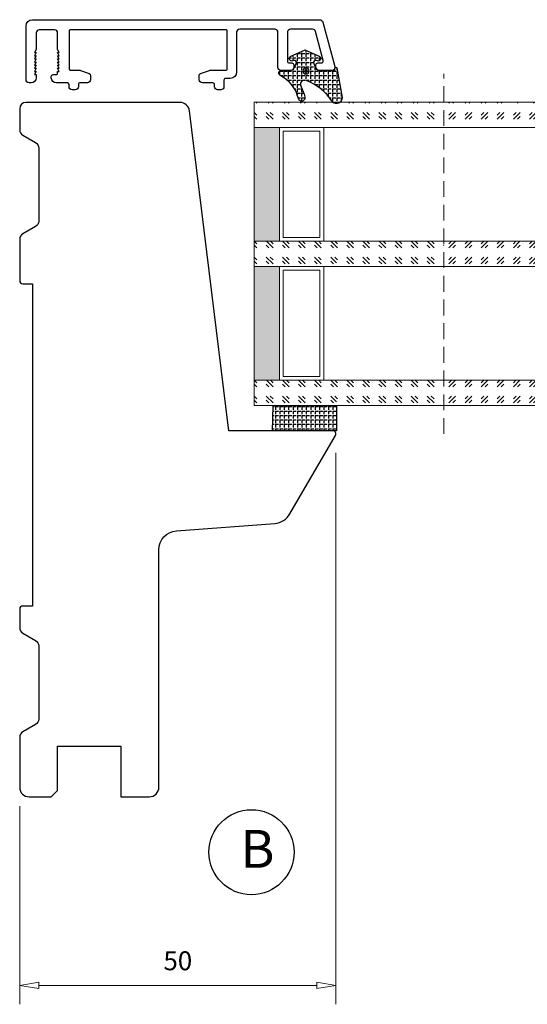
# Model space of a CAD drawing. Units: millimetres. Extents: x -1065 to -538, y -125 to 334.
# Drawn here: x -809 to -728, y -7 to 149 of the extents above; entities that cross this region are included whole.
import ezdxf

# ---------------------------------------------------------------- set-up
doc = ezdxf.new("R2010")
doc.units = ezdxf.units.MM
doc.linetypes.add('HIDDEN', pattern=[0.375, 0.25, -0.125])
for name, color, linetype, lineweight in [('Bakgrunnslinjer', 114, 'Continuous', 5), ('Dimensjon', 1, 'Continuous', 13), ('GLASS', 4, 'Continuous', 13)]:
    doc.layers.add(name, color=color, linetype=linetype, lineweight=lineweight)
doc.layers.add('Tekst', color=7, linetype='Continuous')
doc.styles.add('Natre', font='verdana.ttf', dxfattribs={"height": 2})
doc.dimstyles.new('Product', dxfattribs={"dimscale": 2, "dimtxt": 1.5, "dimasz": 1.5, "dimexe": 1.5, "dimexo": 1.5, "dimgap": 1, "dimtad": 1, "dimtxsty": 'Standard', "dimblk": 'CLOSEDBLANK', "dimcen": 1.5, "dimclrd": 256, "dimclre": 256, "dimclrt": 3, "dimadec": 1, "dimazin": 0, "dimtfac": 1, "dimtmove": 0, "dimatfit": 3, "dimfxl": 1, "dimlwd": -1, "dimlwe": -1, "dimarcsym": 0})
pattern_1 = [(45, (-421.8680376666264, -1038.687352102147), (2.545584412271571, -2.664535259100376e-16), [1.5, -2.1]), (45, (-421.2316416666264, -1038.687352102147), (2.545584412271571, -2.664535259100376e-16), [0.6, -3]), (45, (-421.8680376666264, -1038.050956102147), (2.545584412271571, -2.664535259100376e-16), [0.6, -3])]

# ---------------------------------------------------------------- blocks, each defined once
blk = doc.blocks.new('48mm glass')
at = {"layer": 'GLASS'}
h = blk.add_hatch(dxfattribs=at)
h.set_pattern_fill('GOST_GLASS', color=256, scale=0.3)
h.set_pattern_definition([(45, (-443.8680376666264, -1038.687352102147), (2.545584412271571, -2.664535259100376e-16), [1.5, -2.1]), (45, (-443.2316416666264, -1038.687352102147), (2.545584412271571, -2.664535259100376e-16), [0.6, -3]), (45, (-443.8680376666264, -1038.050956102147), (2.545584412271571, -2.664535259100376e-16), [0.6, -3])])
h.paths.add_polyline_path([(-29.72264674835105, 21.43766043170172), (-33.72264674835105, 21.43766043170172), (-33.72264674835105, 17.4647800382827, 0.02263975846097484), (-33.50973323221154, 17.17195168416532, -0.6038679840495016), (-33.72264674835105, 16.68549942015238), (-33.72264674835105, 11.42381969716899), (-33.56484410462937, 11.286049045992, -0.5986005293533333), (-33.72264674835105, 10.59882840346575), (-33.72264674835105, 8.955727050569124), (-33.28168419871872, 8.61128739793179, -0.7545251148881187), (-33.57066677444496, 7.898347326667476), (-33.72264674835105, 7.914684771899601), (-33.72264674835105, -8.562339568298285), (-29.72264674835105, -8.562339568298285)])
h = blk.add_hatch(color=256, dxfattribs=at)
h.dxf.hatch_style = 1
h.paths.add_polyline_path([(-29.72264674835105, 17.43766043170172), (-11.72264674835105, 17.43766043170172), (-11.72264674835105, 21.43766043170172), (-29.72264674835105, 21.43766043170172)])
h = blk.add_hatch(dxfattribs=at)
h.set_pattern_fill('GOST_GLASS', color=256, scale=0.3)
h.set_pattern_definition(pattern_1)
h.paths.add_polyline_path([(-7.722646748351053, 21.43766043170172), (-11.72264674835105, 21.43766043170172), (-11.72264674835105, 17.4647800382827, 0.02263975846097484), (-11.50973323221154, 17.17195168416532, -0.6038679840495016), (-11.72264674835105, 16.68549942015238), (-11.72264674835105, 11.42381969716899), (-11.56484410462937, 11.286049045992, -0.5986005293533333), (-11.72264674835105, 10.59882840346575), (-11.72264674835105, 8.955727050569124), (-11.28168419871872, 8.61128739793179, -0.7545251148881187), (-11.57066677444496, 7.898347326667476), (-11.72264674835105, 7.914684771899601), (-11.72264674835105, -8.562339568298285), (-7.722646748351053, -8.562339568298285)])
h = blk.add_hatch(color=256, dxfattribs=at)
h.dxf.hatch_style = 1
h.paths.add_polyline_path([(-7.722646748351053, 17.43766043170172), (10.27735325164895, 17.43766043170177), (10.27735325164895, 21.43766043170177), (-7.722646748351053, 21.43766043170172)])
h = blk.add_hatch(dxfattribs=at)
h.set_pattern_fill('GOST_GLASS', color=256, scale=0.3)
h.set_pattern_definition(pattern_1)
h.paths.add_polyline_path([(14.27735325164895, 21.43766043170177), (10.27735325164895, 21.43766043170177), (10.27735325164895, -8.562339568298285), (14.27735325164895, -8.562339568298285), (14.27735325164895, 1.864978915372944), (14.22314925256603, 1.859152128832477, -0.7545251148881288), (13.93416667683977, 2.572092200096733), (14.27735325164895, 2.840158195078914), (14.27735325164895, 4.600898005308864, -0.5115746667107608), (14.21732658275045, 5.246853848156945), (14.27735325164895, 5.299260532019105), (14.27735325164895, 10.67026166522396, -0.4941664272538993), (14.16221571033259, 11.13275648633027, 0.01188969531939479), (14.27735325164895, 11.28415833491613)])
at = {"layer": 'Bakgrunnslinjer', "color": 1, "linetype": 'HIDDEN', "ltscale": 10}
blk.add_lwpolyline([(-38.22264674835105, -8.562339568298285), (18.77735325164895, -8.562339568298285)], dxfattribs=at)
at = {"layer": 'GLASS'}
for p, q in [((-29.72264674835105, 21.43766043170172), (-33.72264674835105, 21.43766043170172)), ((-33.72264674835105, 21.43766043170172), (-33.72264674835105, -8.562339568298285)), ((-29.72264674835105, 21.43766043170172), (-11.72264674835105, 21.43766043170172)), ((-29.72264674835105, -8.562339568298285), (-29.72264674835105, 21.43766043170172)), ((-7.722646748351053, 21.43766043170172), (-11.72264674835105, 21.43766043170172)), ((-11.72264674835105, 21.43766043170172), (-11.72264674835105, -8.562339568298285)), ((-7.722646748351053, 21.43766043170172), (10.27735325164895, 21.43766043170177)), ((-7.722646748351053, -8.562339568298285), (-7.722646748351053, 21.43766043170172)), ((14.27735325164895, 21.43766043170177), (10.27735325164895, 21.43766043170177)), ((10.27735325164895, 21.43766043170177), (10.27735325164895, -8.562339568298285)), ((14.27735325164895, -8.562339568298285), (14.27735325164895, 21.43766043170177)), ((-29.72264674835105, 17.43766043170172), (-11.72264674835105, 17.43766043170172)), ((-7.722646748351053, 17.43766043170172), (10.27735325164895, 17.43766043170177)), ((-29.12264674835103, 11.03766043170174), (-29.12264674835103, 16.83766043170175)), ((-29.12264674835103, 16.83766043170175), (-12.32264674835102, 16.83766043170175)), ((-12.32264674835102, 16.83766043170175), (-12.32264674835102, 11.03766043170174)), ((-7.122646748351031, 11.03766043170174), (-7.122646748351031, 16.83766043170175)), ((-7.122646748351031, 16.83766043170175), (9.67735325164898, 16.83766043170175)), ((9.67735325164898, 16.83766043170175), (9.67735325164898, 11.03766043170174)), ((-12.32264674835102, 11.03766043170174), (-29.12264674835103, 11.03766043170174)), ((9.67735325164898, 11.03766043170174), (-7.122646748351031, 11.03766043170174)), ((-11.72264674835105, 10.43766043170172), (-29.72264674835105, 10.43766043170172)), ((10.27735325164895, 10.43766043170177), (-7.722646748351053, 10.43766043170172))]:
    blk.add_line(p, q, dxfattribs=at)
blk = doc.blocks.new('_ClosedBlank')
at = {"color": 0, "linetype": 'ByBlock', "lineweight": -2}
for p, q in [((-1, 0.1666666666666667), (0, 0)), ((-1, 0.1666666666666667), (-1, -0.1666666666666667)), ((0, 0), (-1, -0.1666666666666667))]:
    blk.add_line(p, q, dxfattribs=at)
blk = doc.blocks.new('*D32')
at = {"layer": 'Defpoints', "color": 0, "transparency": 16777216}
for p in [(-758.7291450680154, 83.23622846414902), (-808.728703256234, 27.30696639625742), (-758.7291450680154, -4.026546526915126)]:
    blk.add_point(p, dxfattribs=at)
at = {"layer": 'Dimensjon', "transparency": 16777216}
for p, q in [((-758.7291450680154, 80.23622846414902), (-758.7291450680154, -7.026546526915126)), ((-808.728703256234, 24.30696639625742), (-808.728703256234, -7.026546526915126)), ((-805.728703256234, -4.026546526915126), (-761.7291450680154, -4.026546526915126))]:
    blk.add_line(p, q, dxfattribs=at)
at = {"layer": 'Dimensjon', "transparency": 16777216, "xscale": 3, "yscale": 3, "zscale": 3, "rotation": 180}
blk.add_blockref('_ClosedBlank', (-808.728703256234, -4.026546526915126), dxfattribs=at)
at = {"layer": 'Dimensjon', "transparency": 16777216, "xscale": 3, "yscale": 3, "zscale": 3}
blk.add_blockref('_ClosedBlank', (-758.7291450680154, -4.026546526915126), dxfattribs=at)
at = {"layer": 'Dimensjon', "color": 3, "transparency": 16777216, "insert": (-783.7289241621247, -0.5265465269151264), "char_height": 3, "attachment_point": 5}
blk.add_mtext('50', dxfattribs=at)

msp = doc.modelspace()

# ---------------------------------------------------------------- hatches: boundary and pattern name
h = msp.add_hatch()
h.set_pattern_fill('ANGLE', color=256, scale=0.1, angle=-90.00000000000001, style=0)
h.set_pattern_definition([(270, (5851.331153906411, 6201.531985558411), (0.6985000000000001, -1.28312368380664e-16), [0.508, -0.1905]), (360, (5851.331153906411, 6201.531985558411), (1.710831578408853e-16, 0.6985000000000001), [0.508, -0.1905])])
edge = h.paths.add_edge_path()
edge.add_arc((-763.3866215656276, 138.6313761858372), 0.93943248179114, 168.6708782199389, 208.8484749095297)
edge.add_arc((-773.0593636573878, 134.2230456219057), 9.693457729167232, 14.121588362392515, 24.080091183877016, ccw=False)
edge.add_arc((-764.1535298716318, 136.430401285647), 0.5192046886799767, -167.73243598968713, 17.677174307041525, ccw=False)
edge.add_arc((-777.4404481810914, 132.4581047491002), 13.35036540052429, 16.81478232206384, 21.57638326845581)
edge.add_arc((-769.7742785457228, 135.206079983608), 5.217505125709223, 24.47394862191864, 57.26553252884943)
edge.add_line((-766.9529311656302, 139.5949703556321), (-767.5998895495145, 140.0232843966901))
edge.add_arc((-767.3790783244817, 140.3568146095637), 0.399999999999978, 89.99257244478952, 236.4937419108444, ccw=False)
edge.add_line((-767.3790264703644, 140.7568146062027), (-766.0211820002728, 140.7567670159374))
edge.add_arc((-766.0209591208799, 141.5564111437185), 0.7996441588419102, 269.984030335769, 335.0299844897709)
edge.add_line((-765.2960586364129, 141.2188462338277), (-764.9994468359159, 141.8613027742945))
edge.add_arc((-765.3172040403758, 142.008035044735), 0.3500000002496819, 335.2136970707517, 470.7657388653084)
edge.add_line((-765.4412958060288, 142.3352982933161), (-765.5850137734974, 142.2846037198019))
edge.add_arc((-765.7176831790998, 142.6620716151834), 0.4001039655222097, 114.20963971901611, 289.3651482988224, ccw=False)
edge.add_line((-765.8817564079313, 143.0269868913879), (-763.7200040186322, 143.9999253051178))
edge.add_arc((-763.6176113694526, 143.7720531905657), 0.2498198454816707, 65.72937129261561, 114.19641449105191, ccw=False)
edge.add_line((-763.5149236475049, 143.9997924865989), (-761.3532799284453, 143.0267328536343))
edge.add_arc((-761.5176204091483, 142.6619947836417), 0.4000520632363244, -109.49786129161009, 65.74504299660288, ccw=False)
edge.add_line((-761.651146455401, 142.2848841257815), (-761.7930655533187, 142.3350288223124))
edge.add_arc((-761.9179731492069, 142.0077053864415), 0.3503463132114981, 69.11299699597559, 204.7852784115623)
edge.add_line((-762.2360473897866, 141.8608336169941), (-761.9402318305661, 141.221448538337))
edge.add_arc((-761.2139368006276, 141.5568520706514), 0.800000000001431, 204.7875245656543, 269.99201245473)
edge.add_line((-761.2140483277985, 140.7568520784239), (-758.9863309591997, 140.7567627702952))
edge.add_arc((-758.9863271209508, 140.8567627702217), 0.1000000000002134, 269.9978008453965, 359.9999525589482)
edge.add_line((-758.8863271209507, 140.8567626874215), (-758.8863268795353, 141.1483249786438))
edge.add_arc((-758.786326879535, 141.1483248958434), 0.1000000000003981, 90, 179.9999525588504, ccw=False)
edge.add_line((-758.786326879535, 141.2483248958438), (-758.6994225594303, 141.2483248958438))
edge.add_arc((-758.6994225594306, 141.1483248958436), 0.1000000000002217, 7.093340369048008, 89.99999999986971, ccw=False)
edge.add_line((-758.6001879296614, 141.1606735093133), (-757.7640562970796, 136.5046039886124))
edge.add_arc((-758.6436296383603, 136.4207999617725), 0.883556663494884, -136.75731129018823, 5.442600300193476, ccw=False)
edge.add_arc((-766.3426127109475, 131.3287762362202), 8.3611299529404, 32.45350401999541, 69.78137261613954)
edge.add_arc((-763.6890734823056, 138.5395695932891), 0.6775917232072332, 69.60854451506026, 155.9304139758029)
h = msp.add_hatch()
h.set_pattern_fill('ANGLE', color=256, scale=0.1, angle=-90.00000000000001, style=0)
h.set_pattern_definition([(270, (5851.38115390641, 6203.631985558412), (0.6985000000000001, -1.28312368380664e-16), [0.508, -0.1905]), (360, (5851.38115390641, 6203.631985558412), (1.710831578408853e-16, 0.6985000000000001), [0.508, -0.1905])])
h.paths.add_polyline_path([(-768.648665500727, 87.73622846414904), (-758.6386655007268, 87.73622846414904), (-758.6386655007268, 83.73622846414904), (-768.7386655007272, 83.73622846414904)])

# ---------------------------------------------------------------- linework, layer by layer
for points in [[(-778.6305845284919, 140.8023708614014), (-776.1390750341275, 140.8024971379241, 0.4181483423206489), (-775.9320180098425, 140.9979468597426), (-775.9320180098425, 147.0021130567752, 0.4142151194292495), (-776.1320190730671, 147.2021130567723), (-800.7319690743802, 147.2019822804037, 0.414213562373095), (-800.9319690743828, 147.0019822804011), (-800.9319690743237, 141.002375671746, 0.4038347694154037), (-800.7390853794973, 140.8024975059948), (-799.23335362026, 140.8023708613996, -0.08751072434274135), (-799.1307228902028, 140.7842696610574), (-797.729364016916, 140.2742167448764, -0.31529974974798), (-797.5319690743822, 139.9923085999385), (-797.5319690916763, 139.3025023743162, -0.4142906029537816), (-798.0319690743813, 138.8023708614024), (-799.1718862913181, 138.8021674536235, 0.426079455079603), (-799.431969074381, 138.5523708614024), (-799.4319837495582, 138.198540069951, -0.4189557188192256), (-799.9438805497462, 137.7025127647835), (-800.4438805497116, 137.7025127647835, -0.407252413594473), (-800.9319690743819, 138.202370861402), (-800.9321117652621, 138.543925443732, 0.4122423872649149), (-801.1718411469524, 138.8021656273327), (-802.9320678198133, 138.8023708614014, -0.4140638452237128), (-803.7320677152861, 139.601961906717), (-803.7321700743591, 139.8021974117105, -0.4142139999998105), (-803.4320748105133, 140.1021280800283), (-802.9321700743599, 140.1024870800289, 0.4142140000021525), (-802.7319690743593, 140.3021280800281), (-802.7319690743602, 140.6055765002662), (-802.4819690743593, 140.6055765002662), (-802.7319690743602, 141.1055765002662), (-802.4819690743602, 141.1055765002662), (-802.7319690743593, 141.6055765002662), (-802.4819690743593, 141.6055765002662), (-802.7319690743593, 142.1055765002662), (-802.4819690743593, 142.1055765002662), (-802.7319690743602, 142.6055765002662), (-802.4819690743593, 142.6055765002662), (-802.7319690743593, 143.1055765002662), (-802.4819690743593, 143.1055765002662), (-802.7319690743602, 143.6055765002662), (-802.4819690743593, 143.6055765002662), (-802.7319690743602, 144.105576500268), (-802.7319690743593, 146.7019822804037, 0.414213562373095), (-803.2319690743593, 147.2019822804037), (-805.6319690743599, 147.2019822804037, 0.414213562373095), (-806.1319690743599, 146.7019822804037), (-806.1319690743599, 144.1055765002662), (-806.3819690743599, 143.6055765002662), (-806.1319690743599, 143.6055765002662), (-806.3819690743599, 143.1055765002662), (-806.1319690743599, 143.1055765002662), (-806.3819690743599, 142.6055765002662), (-806.1319690743599, 142.6055765002662), (-806.3819690743599, 142.1055765002662), (-806.1319690743599, 142.1055765002662), (-806.3819690743599, 141.6055765002662), (-806.1319690743599, 141.6055765002662), (-806.3819690743599, 141.1055765002662), (-806.1319690743599, 141.1055765002662), (-806.3819690743599, 140.6055765002662), (-806.1319690743599, 140.6055765002662), (-806.3819690743599, 140.1055765002662), (-806.1319690743599, 140.1055765002662), (-806.1319690743599, 139.6031743089821, -0.414213562373095), (-806.93196907436, 138.8031743089819), (-807.228719475916, 138.8031743089819, -0.4142205433623036), (-807.7287194757741, 139.3031862262465), (-807.7285164216769, 147.8225110692952, -0.4083264623189396), (-806.7287192562349, 148.8023708613987), (-761.2877073076093, 148.8023708613996, -0.3394542588554158), (-760.8047443944674, 148.4317803839654), (-758.9157036389847, 141.3817843077791, -0.4973955130767719), (-759.4054870686437, 140.7524173973539), (-761.40548706851, 140.752417397352, -0.4102230789331106), (-761.8986655007279, 141.2523708614004), (-761.8986654893811, 141.6522883500761, -0.4258411276918399), (-761.586890486285, 141.9521396873911), (-761.0124737276906, 141.9523708614002, 0.4804834198181228), (-760.7197605668148, 142.3180900020502), (-761.9552872836634, 146.9316096553307, 0.3394915955041051), (-762.4382675222328, 147.3022648094625), (-765.8883678946463, 147.3022648094616, 0.4202591346349077), (-766.3986655007288, 146.8023708613987), (-766.3986877333077, 146.8025394676647), (-766.3986655007279, 142.2523708613994, 0.414213562373095), (-766.0986655007287, 141.9523708614002), (-766.098757160798, 141.9521396873911), (-765.6868904863309, 141.9521396873911, -0.410080556621727), (-765.3987602125603, 141.6448330814278), (-765.3987602125558, 141.2426393220808, -0.4125097303147686), (-765.90548706851, 140.752417397352), (-767.40548706851, 140.752417397352, -0.4102230789331106), (-767.8986655007279, 141.2523708614004), (-767.898817026799, 146.8022831065087, 0.4142029249278594), (-768.3988104343721, 147.3022715394332), (-773.9318796728853, 147.3023708598298, 0.4142142462976666), (-774.431888446727, 146.8023784662787), (-774.4319842746831, 140.50318874703, -0.4139652175126946), (-775.4311515105742, 139.5032043065153), (-776.1719743770659, 139.5021709935577, 0.4219275712423658), (-776.4319455305917, 139.2558017999577), (-776.431969074381, 138.202370861402, -0.4212091453592238), (-776.9438805497471, 137.702512764779), (-777.4438805497489, 137.7025127647835, -0.4072524135722123), (-777.9319690743819, 138.202370861402), (-777.9320239716203, 138.5521839696362, 0.4141398561350609), (-778.1819793607424, 138.8021656620172), (-779.8319369222404, 138.8023708614024, -0.4142906029532486), (-780.3319369049436, 139.3025023743162), (-780.3319369222395, 139.9923085999385, -0.31529974974798), (-780.1345419797058, 140.2742167448764), (-778.7331831064189, 140.7842696610574, -0.08751072434248001), (-778.6305523763617, 140.8023708613996)], [(-803.728703256234, 25.80696639625742), (-802.728703256234, 26.80696639625742), (-802.728703256234, 33.80696639625742), (-792.728703256234, 33.80696639625742), (-792.728703256234, 25.80696639625742), (-788.2237738032995, 25.80696639625742, 0.414213569573655), (-786.7237738032995, 27.30696643313379), (-786.7237746940987, 64.91865070216548, -0.3922348107045114), (-783.9504150866965, 67.91007754525211), (-768.369070862344, 69.09057175130104, 0.2471532464127738), (-766.0012250536215, 70.57579755694363), (-758.8057603924913, 82.97024835863115, 0.5898563358714866), (-759.2291450680154, 83.73622846414904), (-775.648665500727, 83.73622846414904), (-781.8963697842223, 134.3934920338529, 0.3781094912856192), (-783.384699868689, 135.7067473962575), (-807.728719256234, 135.7067473962575, 0.414213562373095), (-808.728719256234, 134.7067473962575), (-808.728719256234, 131.3802678009056, 0.2679595579795422), (-808.228685753968, 130.5142230554434), (-806.2287447584999, 129.359659737072, -0.2679595579789985), (-805.728711256234, 128.4936149916098), (-805.728711256234, 116.9123718000715, -0.267947299102981), (-806.2287051369108, 116.0463499293087), (-808.2287093755599, 114.8916281009602, 0.2679472293302551), (-808.7287032562367, 114.025606490593), (-808.7287044859909, 107.504822339522, 0.4142136386412151), (-808.2287044859909, 107.0048222093242), (-806.728711256234, 107.0048222093242), (-806.728711256234, 56.0048222093242), (-808.2287180265616, 56.0048222093242, 0.4142134861049989), (-808.7287180265616, 55.50482233952201), (-808.728719256314, 52.58034106051358, 0.2679473688754982), (-808.2287253756372, 51.71431892935519), (-806.2287051369108, 50.5595878632071, -0.2679472991029809), (-805.728711256234, 49.69356599244432), (-805.728711256234, 38.11232280090783, -0.2679595579791201), (-806.228744758499, 37.24627805544563), (-808.228669753968, 36.09172397385058, 0.267959557979542), (-808.728703256234, 35.22567922838837), (-808.728703256234, 27.30696639625742, 0.414213562373095), (-807.228703256234, 25.80696639625742), (-803.728703256234, 25.80696639625742)]]:
    msp.add_lwpolyline(points, format="xyb")
for points in [[(-764.30774914741, 138.8159225646255, 0.1771260947403456), (-764.209469330623, 138.1781048063235, -0.0434795335804583), (-763.6588407161103, 136.5880596129141, -1.04835817710453), (-764.6608790495479, 136.3200821104552, 0.02077939350155218), (-765.0255676616985, 137.3675851713765, 0.1440647168510315), (-766.9529311656302, 139.5949703556321), (-767.5998895495145, 140.0232843966901, -0.7433506757064643), (-767.3790264703644, 140.7568146062027), (-766.0211820002728, 140.7567670159374, 0.2916909800458699), (-765.2960586364129, 141.2188462338277), (-764.9994468359159, 141.8613027742945, 0.6716684091547226), (-765.4412958060288, 142.3352982933161), (-765.5850137734974, 142.2846037198019, -0.9585929356353546), (-765.8817564079313, 143.0269868913879), (-763.7200040186322, 143.9999253051178, -0.2146874191409965), (-763.5149236475049, 143.9997924865989), (-761.3532799284453, 143.0267328536343, -0.9593249485191875), (-761.651146455401, 142.2848841257815), (-761.7930655533187, 142.3350288223124, 0.6724300091482505), (-762.2360473897866, 141.8608336169941), (-761.9402318305661, 141.221448538337, 0.2924417207884372), (-761.2140483277985, 140.7568520784239), (-758.9863309591997, 140.7567627702952, 0.4142245618700421), (-758.8863271209507, 140.8567626874215), (-758.8863268795353, 141.1483249786438, -0.4142133198562796), (-758.786326879535, 141.2483248958438), (-758.6994225594303, 141.2483248958438, -0.3784004463851718), (-758.6001879296614, 141.1606735093133), (-757.7640562970796, 136.5046039886124, -0.7146099706097367), (-759.2872639095253, 135.8154840916782, 0.164329226069898), (-763.4529786623202, 139.1746993275442, 0.3955337126967504)], [(-763.4650570541867, 141.17842557205, 1), (-763.4650570541867, 140.17842557205, 1)], [(-763.4650570541867, 140.8784255750302, 1), (-763.4650570541867, 140.4784255690697, 1)]]:
    msp.add_lwpolyline(points, format="xyb", close=True)
msp.add_lwpolyline([(-768.648665500727, 87.73622846414904), (-758.6386655007268, 87.73622846414904), (-758.6386655007268, 83.73622846414904), (-768.7386655007272, 83.73622846414904)], close=True)
at = {"layer": 'Tekst', "lineweight": 30}
msp.add_circle((-772.0804096981938, 17.04210169756391), 6.726254070697905, dxfattribs=at)

# ---------------------------------------------------------------- block references
at = {"layer": 'Dimensjon', "rotation": 90.00000000000001}
msp.add_blockref('48mm glass', (-750.2110048670338, 121.4794233938246), dxfattribs=at)
at = {"layer": 'Dimensjon', "xscale": -1, "rotation": 270}
msp.add_blockref('48mm glass', (-733.0863257304372, 121.4794233938246), dxfattribs=at)

# ---------------------------------------------------------------- texts
at = {"layer": 'Tekst', "insert": (-773.8210926070819, 20.5742616172476), "char_height": 6, "attachment_point": 1, "style": 'Natre'}
msp.add_mtext_dynamic_manual_height_columns('\\A1;B', width=18.39668170829472, gutter_width=10, heights=[0], dxfattribs=at)

# ---------------------------------------------------------------- dimensions: what is measured, and where the dimension line sits
at = {"layer": 'Dimensjon'}
dim = msp.add_linear_dim(base=(-758.7291450680154, -4.026546526915126), p1=(-808.728703256234, 27.30696639625742), p2=(-758.7291450680154, 83.23622846414902), dimstyle='Product', dxfattribs=at)
dim.commit()
dim.dimension.update_dxf_attribs({"geometry": '*D32', "text_midpoint": (-783.7289241621247, -0.5265465269151264)})

doc.saveas('drawing.dxf')
